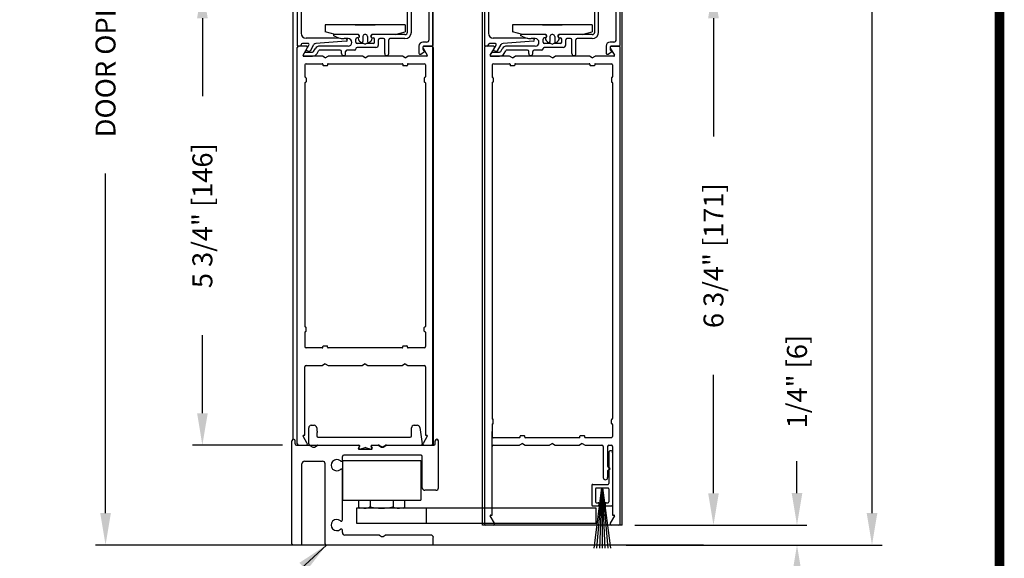
# Model space of a CAD drawing. Extents: x 0 to 7.6, y 0.1 to 10.5.
# Drawn here: x 4.5 to 7.6, y 4.6 to 6.2 of the extents above; entities that cross this region are included whole.
import ezdxf

# ---------------------------------------------------------------- set-up
doc = ezdxf.new("R2010")
doc.units = 0
doc.header["$MEASUREMENT"] = 0
doc.linetypes.add('HIDDEN2', pattern=[0.1875, 0.125, -0.0625])
doc.layers.get('0').update_dxf_attribs({"linetype": 'CONTINUOUS'})
doc.layers.get('DEFPOINTS').update_dxf_attribs({"linetype": 'CONTINUOUS'})
for name, color, linetype in [('DIMS', 7, 'CONTINUOUS'), ('OBJECT', 7, 'CONTINUOUS'), ('Sway Guide - SD', 220, 'CONTINUOUS')]:
    doc.layers.add(name, color=color, linetype=linetype)
doc.styles.add('ROMANS', font='Romans.shx', dxfattribs={"height": 0.0625})
doc.dimstyles.get("Standard").update_dxf_attribs({"dimscale": 0, "dimtxt": 0.03125, "dimasz": 0.1, "dimexe": 0.03125, "dimexo": 0.05, "dimgap": 0.05, "dimtad": 0, "dimdec": 6, "dimlfac": 4, "dimzin": 4, "dimdsep": 46, "dimlunit": 5, "dimtxsty": 'ROMANS', "dimcen": 0.09, "dimadec": 0, "dimazin": 0, "dimtfac": 1, "dimtdec": 4, "dimtofl": 0, "dimtmove": 0, "dimatfit": 3, "dimfxl": 1, "dimfrac": 2, "dimtolj": 1, "dimtzin": 4, "dimarcsym": 0})

# ---------------------------------------------------------------- blocks, each defined once
blk = doc.blocks.new('*D19')
at = {"color": 0, "lineweight": -2}
for p, q in [((5.2255, 8.1148), (4.7199, 8.1148)), ((4.7511, 8.0148), (4.7511, 6.9517)), ((4.7511, 4.6992), (4.7511, 5.7624)), ((5.1937, 4.5992), (4.7199, 4.5992))]:
    blk.add_line(p, q, dxfattribs=at)
at = {"color": 0}
for points in [[(4.7345, 8.0148), (4.7678, 8.0148), (4.7511, 8.1148)], [(4.7345, 4.6992), (4.7678, 4.6992), (4.7511, 4.5992)]]:
    blk.add_solid(points, dxfattribs=at)
at = {"layer": 'DEFPOINTS', "color": 0}
for p in [(4.7511, 8.1148), (5.2755, 8.1148), (5.2437, 4.5992)]:
    blk.add_point(p, dxfattribs=at)
at = {"color": 0, "insert": (4.7511, 6.357), "char_height": 0.0625, "attachment_point": 5, "rotation": 90, "style": 'ROMANS'}
blk.add_mtext('\\A1;DOOR OPENING HEIGHT', dxfattribs=at)
blk = doc.blocks.new('*D22')
at = {"color": 0, "lineweight": -2}
for p, q in [((6.4233, 9.084), (7.1821, 9.084)), ((7.1508, 8.984), (7.1508, 6.9556)), ((7.1508, 4.6993), (7.1508, 6.7277)), ((6.4189, 4.5993), (7.1821, 4.5993))]:
    blk.add_line(p, q, dxfattribs=at)
at = {"color": 0}
for points in [[(7.1342, 8.984), (7.1675, 8.984), (7.1508, 9.084)], [(7.1342, 4.6993), (7.1675, 4.6993), (7.1508, 4.5993)]]:
    blk.add_solid(points, dxfattribs=at)
at = {"layer": 'DEFPOINTS', "color": 0}
for p in [(6.3733, 9.084), (6.3689, 4.5993), (7.1508, 4.5993)]:
    blk.add_point(p, dxfattribs=at)
at = {"color": 0, "insert": (7.1508, 6.8416), "char_height": 0.0625, "attachment_point": 5, "rotation": 90, "style": 'ROMANS'}
blk.add_mtext('\\A1;"C"', dxfattribs=at)
blk = doc.blocks.new('Glazing System - ¼ Square')
at = {"ltscale": 0.25}
h = blk.add_hatch(color=256, dxfattribs=at)
edge = h.paths.add_edge_path()
edge.add_line((-0.0689, 0.1352), (-0.0951, 0.1282))
edge.add_line((-0.0951, 0.1282), (-0.0951, 0.1668))
edge.add_line((-0.0951, 0.1668), (-0.0689, 0.1598))
edge.add_ellipse((-0.0682, 0.1622), major_axis=(0.00177, 0.00177), ratio=1, start_angle=210, end_angle=315)
edge.add_line((-0.0657, 0.1622), (-0.0657, 0.1874))
edge.add_ellipse((-0.0657, 0.1475), major_axis=(0, 0.0399), ratio=0.86485, start_angle=180, end_angle=360, ccw=False)
edge.add_line((-0.0657, 0.1076), (-0.0657, 0.1328))
edge.add_ellipse((-0.0682, 0.1328), major_axis=(0.00177, 0.00177), ratio=1, start_angle=315, end_angle=420)
edge = h.paths.add_edge_path(flags=16)
edge.add_spline(control_points=[(-0.0595, 0.1147), (-0.0592, 0.1148), (-0.0588, 0.1149), (-0.049, 0.118), (-0.0408, 0.1276), (-0.0359, 0.1513), (-0.0395, 0.1647), (-0.0506, 0.1765), (-0.055, 0.179), (-0.0595, 0.1803)], knot_values=[3.372007, 3.372007, 3.372007, 3.372007, 3.410461, 3.410461, 4.476728, 4.476728, 5.542995, 5.542995, 6.052511, 6.052511, 6.052511, 6.052511], degree=3, periodic=0)
edge.add_line((-0.0595, 0.1803), (-0.0595, 0.1147))
h = blk.add_hatch(color=256, dxfattribs=at)
edge = h.paths.add_edge_path()
edge.add_line((0.0951, 0.1282), (0.0689, 0.1352))
edge.add_ellipse((0.0682, 0.1328), major_axis=(0.00177, 0.00177), ratio=1, start_angle=30, end_angle=135)
edge.add_line((0.0657, 0.1328), (0.0657, 0.1076))
edge.add_ellipse((0.0657, 0.1475), major_axis=(0, 0.0399), ratio=0.86485, start_angle=0, end_angle=180, ccw=False)
edge.add_line((0.0657, 0.1874), (0.0657, 0.1622))
edge.add_ellipse((0.0682, 0.1622), major_axis=(0.00177, 0.00177), ratio=1, start_angle=135, end_angle=240)
edge.add_line((0.0689, 0.1598), (0.0951, 0.1668))
edge.add_line((0.0951, 0.1668), (0.0951, 0.1282))
edge = h.paths.add_edge_path(flags=16)
edge.add_spline(control_points=[(0.0595, 0.1803), (0.055, 0.179), (0.0506, 0.1765), (0.0395, 0.1647), (0.0359, 0.1513), (0.0408, 0.1276), (0.049, 0.118), (0.0588, 0.1149), (0.0592, 0.1148), (0.0595, 0.1147)], knot_values=[3.372007, 3.372007, 3.372007, 3.372007, 3.881524, 3.881524, 4.94779, 4.94779, 6.014057, 6.014057, 6.052511, 6.052511, 6.052511, 6.052511], degree=3, periodic=0)
edge.add_line((0.0595, 0.1147), (0.0595, 0.1803))
for p, q in [((-0.0657, 0.1874), (-0.0657, 0.1622)), ((0.0657, 0.1874), (0.0657, 0.1622)), ((-0.2128, 0.1777), (-0.2128, -0.004)), ((-0.2088, 0.1818), (-0.0683, 0.1818)), ((-0.2003, 0.1613), (-0.2003, 0.0348)), ((-0.1923, 0.1693), (-0.1175, 0.1693)), ((-0.1095, 0.1613), (-0.1095, 0.1173)), ((-0.097, 0.1674), (-0.097, 0.1276)), ((-0.0951, 0.1668), (-0.0951, 0.1282)), ((-0.0951, 0.1668), (-0.0689, 0.1598)), ((-0.0939, 0.1698), (-0.0708, 0.1636)), ((-0.0657, 0.1793), (-0.0657, 0.1675)), ((-0.0595, 0.1803), (-0.0595, 0.1147)), ((0.0595, 0.1803), (0.0595, 0.1147)), ((0.0657, 0.1793), (0.0657, 0.1675)), ((0.0682, 0.1818), (0.2092, 0.1818)), ((0.0951, 0.1668), (0.0689, 0.1598)), ((0.0939, 0.1698), (0.0708, 0.1636)), ((0.0951, 0.1668), (0.0951, 0.1282)), ((0.097, 0.1674), (0.097, 0.1276)), ((0.1095, 0.1613), (0.1095, 0.1338)), ((0.1175, 0.1693), (0.1927, 0.1693)), ((0.2002, 0.0148), (0.2002, 0.1613)), ((0.2127, -0.0017), (0.2127, 0.1777)), ((-0.0951, 0.1282), (-0.0689, 0.1352)), ((-0.0939, 0.1252), (-0.0708, 0.1314)), ((-0.0657, 0.1328), (-0.0657, 0.1076)), ((-0.0657, 0.1275), (-0.0657, 0.1158)), ((0.0657, 0.1328), (0.0657, 0.1076)), ((0.0657, 0.1275), (0.0657, 0.1158)), ((0.0951, 0.1282), (0.0689, 0.1352)), ((0.0939, 0.1252), (0.0708, 0.1314)), ((0.1175, 0.1258), (0.1245, 0.1258)), ((-0.1055, 0.1133), (-0.0683, 0.1133)), ((0.1245, 0.1133), (0.0682, 0.1133)), ((0.1325, 0.0383), (0.1325, 0.1053)), ((0.145, 0.0383), (0.145, 0.1053)), ((0.125, 0.0615), (-0.125, 0.0615)), ((-0.125, 0.0615), (-0.125, 0.0386)), ((-0.0937, 0.0302), (-0.125, 0.0386)), ((0.0937, 0.0302), (0.125, 0.0386)), ((0.125, 0.0615), (0.125, 0.0386)), ((-0.1798, 0.003), (-0.1963, 0.003)), ((-0.0942, 0.0193), (-0.1848, 0.0193)), ((-0.023, 0.0302), (-0.098, 0.0302)), ((-0.0595, 0.0174), (-0.0942, 0.0193)), ((-0.0535, 0.0178), (-0.0662, 0.0178)), ((-0.0292, 0.0065), (-0.0292, 0.0162)), ((-0.023, 0.0203), (-0.0252, 0.0203)), ((-0.0044, 0.0025), (-0.0252, 0.0025)), ((-0.0195, 0.0218), (-0.019, 0.0222)), ((-0.0173, 0.0255), (-0.0173, 0.0263)), ((-0.0075, 0.0248), (-0.0075, 0.0088)), ((-0.0043, 0.0025), (0, 0)), ((0.002, 0.0302), (-0.002, 0.0302)), ((0.0043, 0.0025), (0, 0)), ((0.0252, 0.0025), (0.0043, 0.0025)), ((0.0075, 0.0248), (0.0075, 0.0088)), ((0.0173, 0.0255), (0.0173, 0.0263)), ((0.0195, 0.0218), (0.019, 0.0222)), ((0.0937, 0.0302), (0.0213, 0.0302)), ((0.1245, 0.0302), (0.023, 0.0302)), ((0.023, 0.0203), (0.0252, 0.0203)), ((0.0293, 0.0065), (0.0293, 0.0162)), ((0.0418, -0.002), (0.0418, 0.0138)), ((0.0572, 0.0178), (0.0458, 0.0178)), ((0.0612, -0.0293), (0.0612, 0.0138)), ((0.0737, -0.0292), (0.0737, 0.0138)), ((0.1245, 0.0178), (0.0777, 0.0178)), ((0.1922, 0.0068), (0.1808, 0.0068)), ((-0.2043, -0.0057), (-0.211, -0.0057)), ((-0.2003, -0.001), (-0.2003, -0.0017)), ((-0.1944, -0.0344), (-0.1899, -0.0265)), ((-0.1843, -0.0168), (-0.1763, -0.003)), ((-0.1834, -0.0193), (-0.1765, -0.0218)), ((-0.1717, -0.02), (-0.1607, -0.001)), ((-0.1615, -0.0225), (-0.1566, -0.014)), ((-0.1507, -0.0287), (-0.1458, -0.0202)), ((-0.0535, -0.0057), (-0.1423, -0.0057)), ((-0.0778, -0.0182), (-0.1423, -0.0182)), ((-0.0738, -0.0292), (-0.0738, -0.0222)), ((-0.0612, -0.0292), (-0.0612, -0.0222)), ((-0.0332, -0.0182), (-0.0572, -0.0182)), ((-0.0292, -0.0142), (-0.0292, -0.014)), ((0.0338, -0.01), (-0.0252, -0.01)), ((0.1683, -0.0057), (0.1683, -0.0273)), ((0.1746, -0.0306), (0.186, -0.0227)), ((0.1808, -0.0097), (0.1808, -0.0155)), ((0.1848, -0.0057), (0.2087, -0.0057))]:
    blk.add_line(p, q)
for p, q in [((-0.0595, 0.0094), (-0.1544, 0.003)), ((-0.0213, 0.0302), (-0.0937, 0.0302)), ((-0.1864, -0.0245), (-0.165, -0.0245)), ((-0.1929, -0.037), (-0.165, -0.037))]:
    blk.add_line(p, q, dxfattribs=at)
for centre, radius, start, end in [((-0.2088, 0.1777), 0.004, 90, 180), ((-0.1923, 0.1613), 0.008, 90, 180), ((-0.1175, 0.1613), 0.008, 0, 90), ((-0.0945, 0.1674), 0.0025, 75, 180), ((-0.0697, 0.1675), 0.004, 255, 0), ((-0.0683, 0.1622), 0.0025, 255, 0), ((-0.0683, 0.1793), 0.0025, 0, 90), ((-0.0683, 0.1793), 0.0025, 0, 90), ((0.0682, 0.1793), 0.0025, 90, 180), ((0.0697, 0.1675), 0.004, 180, 285), ((0.0682, 0.1622), 0.0025, 180, 285), ((0.0945, 0.1674), 0.0025, 0, 105), ((0.1175, 0.1613), 0.008, 90, 180), ((0.1922, 0.1613), 0.008, 360, 90), ((0.2087, 0.1777), 0.004, 360, 90), ((-0.0945, 0.1276), 0.0025, 180, 285), ((-0.0697, 0.1275), 0.004, 0, 105), ((-0.0683, 0.1328), 0.0025, 0, 105), ((0.0682, 0.1328), 0.0025, 75, 180), ((0.0697, 0.1275), 0.004, 75, 180), ((0.0945, 0.1276), 0.0025, 255, 0), ((0.1175, 0.1338), 0.008, 180, 270), ((0.1245, 0.1053), 0.0205, 0, 90), ((-0.1055, 0.1173), 0.004, 180, 270), ((-0.0683, 0.1158), 0.0025, 270, 0), ((-0.0683, 0.1158), 0.0025, 270, 0), ((0.0682, 0.1158), 0.0025, 180, 270), ((0.1245, 0.1053), 0.008, 0, 90), ((-0.1848, 0.0348), 0.0155, 180, 270), ((0.1245, 0.0383), 0.008, 270, 0), ((0.1245, 0.0383), 0.0205, 270, 0), ((-0.1963, -0.001), 0.004, 90, 180), ((-0.1798, -0.001), 0.004, 330, 90), ((-0.1538, -0.005), 0.008, 93.8984, 150), ((-0.098, 0.0285), 0.00175, 90, 238.4137), ((-0.0662, 0.0803), 0.0625, 238.4137, 270), ((-0.0535, 0.006), 0.0117, 270, 90), ((-0.0252, 0.0162), 0.004, 90, 180), ((-0.0252, 0.0065), 0.004, 180, 270), ((-0.023, 0.0252), 0.005, 270, 90), ((-0.0165, 0.0175), 0.00525, 125, 205.091), ((-0.0213, 0.0263), 0.004, 0, 90), ((-0.0027, 0.024), 0.0205, 205.091, 242.1408), ((-0.0213, 0.0255), 0.004, 305, 0), ((-0.0107, 0.0088), 0.00325, 242.1408, 360), ((-0.002, 0.0248), 0.0055, 90, 180), ((0.002, 0.0248), 0.0055, 0, 90), ((0.0107, 0.0088), 0.00325, 180, 297.8592), ((0.0027, 0.024), 0.0205, 297.8592, 334.909), ((0.0213, 0.0263), 0.004, 90, 180), ((0.0213, 0.0255), 0.004, 180, 235), ((0.023, 0.0252), 0.005, 90, 270), ((0.0165, 0.0175), 0.00525, 334.909, 55), ((0.0252, 0.0162), 0.004, 0, 90), ((0.0252, 0.0065), 0.004, 270, 0), ((0.0458, 0.0138), 0.004, 90, 180), ((0.0572, 0.0138), 0.004, 0, 90), ((0.0777, 0.0138), 0.004, 90, 180), ((0.1808, -0.0057), 0.0125, 90, 180), ((0.1922, 0.0148), 0.008, 270, 360), ((-0.211, -0.004), 0.00175, 180, 270), ((-0.2043, -0.0017), 0.004, 270, 0), ((-0.1828, -0.0176), 0.00175, 150, 250), ((-0.1752, -0.018), 0.004, 250, 330), ((-0.1423, -0.0222), 0.0165, 90, 150), ((-0.1423, -0.0222), 0.004, 90, 150), ((-0.0778, -0.0222), 0.004, 0, 90), ((-0.0675, -0.0292), 0.00625, 180, 0), ((-0.0572, -0.0222), 0.004, 90, 180), ((-0.0332, -0.0142), 0.004, 270, 0), ((-0.0252, -0.014), 0.004, 90, 180), ((0.0338, -0.002), 0.008, 270, 0), ((0.0675, -0.0292), 0.00625, 180, 0), ((0.1723, -0.0273), 0.004, 180, 304.7512), ((0.1848, -0.0097), 0.004, 90, 180), ((0.1848, -0.0155), 0.004, 180, 271.4714), ((0.185, -0.0213), 0.00175, 304.7512, 91.4714), ((0.2087, -0.0017), 0.004, 270, 0)]:
    blk.add_arc(centre, radius, start, end)
for centre, radius, start, end in [((-0.0598, 0.0134), 0.004, 273.8984, 87), ((-0.1864, -0.0285), 0.004, 90, 150), ((-0.165, -0.0205), 0.004, 270, 330), ((-0.165, -0.0205), 0.0165, 270, 330), ((-0.1929, -0.0352), 0.00175, 150, 270)]:
    blk.add_arc(centre, radius, start, end, dxfattribs=at)
at = {"extrusion": (0, 0, -1)}
blk.add_ellipse((-0.0657, 0.1475), major_axis=(0, 0.0399), ratio=0.86485, start_param=0, end_param=3.141593, dxfattribs=at)
blk.add_ellipse((0.0657, 0.1475), major_axis=(0, 0.0399), ratio=0.86485, start_param=0, end_param=3.141593)
for points in [[(-0.0595, 0.1803), (-0.055, 0.179), (-0.0506, 0.1765), (-0.0395, 0.1647), (-0.0359, 0.1513), (-0.0408, 0.1276), (-0.049, 0.118), (-0.0588, 0.1149), (-0.0592, 0.1148), (-0.0595, 0.1147)], [(0.0595, 0.1803), (0.055, 0.179), (0.0506, 0.1765), (0.0395, 0.1647), (0.0359, 0.1513), (0.0408, 0.1276), (0.049, 0.118), (0.0588, 0.1149), (0.0592, 0.1148), (0.0595, 0.1147)]]:
    blk.add_open_spline(points, degree=3, knots=[3.372007, 3.372007, 3.372007, 3.372007, 3.881524, 3.881524, 4.94779, 4.94779, 6.014057, 6.014057, 6.052511, 6.052511, 6.052511, 6.052511])
blk = doc.blocks.new('Sway Rail')
at = {"lineweight": -3}
for p, q in [((0, 0.016), (0, 1.305)), ((0.04, 1.266), (0.04, 1.305)), ((0.056, 1.25), (0.834, 1.25)), ((1, 1.25), (1.088, 1.25)), ((1.096, 1.248), (1.122, 1.233)), ((1.142, 1.233), (1.168, 1.248)), ((1.176, 1.25), (1.778, 1.25)), ((1.794, 1.266), (1.794, 1.305)), ((1.834, 0.718), (1.834, 1.305)), ((1.616, 1.125), (0.648, 1.125)), ((0.84, 1.2), (0.994, 1.2)), ((0.125, 0.016), (0.125, 1.019)), ((0.156, 1.05), (0.384, 1.05)), ((0.415, 0.016), (0.415, 1.019)), ((0.632, 1.065), (0.632, 1.109)), ((1.632, 0.718), (1.632, 1.109)), ((0.632, 0.315), (0.632, 0.935)), ((1.803, 0.687), (1.663, 0.687)), ((0.632, 0.156), (0.632, 0.185)), ((1.088, 0.125), (0.663, 0.125)), ((1.739, 0.125), (1.176, 0.125)), ((0.109, 0), (0.016, 0)), ((1.754, 0), (0.431, 0)), ((1.096, 0.123), (1.122, 0.108)), ((1.142, 0.108), (1.168, 0.123)), ((1.77, 0.016), (1.77, 0.094))]:
    blk.add_line(p, q, dxfattribs=at)
at = {"lineweight": -3, "ltscale": 0.25}
for p, q in [((0.843, 1.235), (0.831, 1.215)), ((0.991, 1.235), (1.003, 1.215))]:
    blk.add_line(p, q, dxfattribs=at)
at = {"lineweight": -3}
for centre, radius, start, end in [((0.056, 1.266), 0.016, 180, 270), ((0.834, 1.24), 0.01, 330, 90), ((1, 1.24), 0.01, 90, 210), ((1.088, 1.234), 0.016, 60, 90), ((1.176, 1.234), 0.016, 90, 120), ((1.778, 1.266), 0.016, 270, 0), ((0.648, 1.109), 0.016, 90, 180), ((0.84, 1.21), 0.01, 150, 270), ((0.994, 1.21), 0.01, 270, 30), ((1.132, 1.25), 0.02, 240, 300), ((1.616, 1.109), 0.016, 0, 90), ((0.156, 1.019), 0.0312, 90, 180), ((0.384, 1.019), 0.0312, 0, 90), ((0.56, 1), 0.07, 49.3707, 310.6293), ((0.616, 1.065), 0.016, 229.3707, 0), ((0.616, 0.935), 0.016, 0, 130.6293), ((1.663, 0.718), 0.0312, 180, 270), ((1.803, 0.718), 0.031, 270, 360), ((0.56, 0.25), 0.07, 49.3707, 310.6293), ((0.616, 0.315), 0.016, 229.3707, 0), ((0.616, 0.185), 0.016, 0, 130.6293), ((0.663, 0.156), 0.0312, 180, 270), ((1.088, 0.109), 0.016, 60, 90), ((1.176, 0.109), 0.016, 90, 120), ((1.739, 0.094), 0.0312, 0, 90), ((0.016, 0.016), 0.016, 180, 270), ((0.109, 0.016), 0.016, 270, 0), ((0.431, 0.016), 0.016, 180, 270), ((1.132, 0.125), 0.02, 240, 300), ((1.754, 0.016), 0.016, 270, 0)]:
    blk.add_arc(centre, radius, start, end, dxfattribs=at)
at = {"layer": 'DIMS'}
for centre in [(0.02, 1.305), (1.814, 1.305)]:
    blk.add_arc(centre, 0.02, 0, 180, dxfattribs=at)
blk = doc.blocks.new('*D16')
at = {"color": 0, "linetype": 'Continuous', "lineweight": -2, "ltscale": 0.25}
for p, q in [((5.3052, 6.3493), (5.0231, 6.3493)), ((5.0543, 6.2493), (5.0543, 6.0051)), ((5.0543, 5.0121), (5.0543, 5.2563)), ((5.3055, 4.9121), (5.0231, 4.9121))]:
    blk.add_line(p, q, dxfattribs=at)
at = {"color": 0, "linetype": 'Continuous', "ltscale": 0.25}
for points in [[(5.0377, 6.2493), (5.071, 6.2493), (5.0543, 6.3493)], [(5.0377, 5.0121), (5.071, 5.0121), (5.0543, 4.9121)]]:
    blk.add_solid(points, dxfattribs=at)
at = {"layer": 'DEFPOINTS', "color": 0, "linetype": 'Continuous', "ltscale": 0.25}
for p in [(5.3552, 6.3493), (5.0543, 4.9121), (5.3555, 4.9121)]:
    blk.add_point(p, dxfattribs=at)
at = {"color": 0, "linetype": 'Continuous', "ltscale": 0.25, "insert": (5.0543, 5.6307), "char_height": 0.0625, "attachment_point": 5, "rotation": 90, "style": 'ROMANS'}
blk.add_mtext('\\A1;5 3/4" [146]', dxfattribs=at)
blk = doc.blocks.new('*D17')
at = {"color": 0, "linetype": 'Continuous', "lineweight": -2, "ltscale": 0.25}
for p, q in [((6.4087, 6.3493), (6.6857, 6.3493)), ((6.6545, 6.2493), (6.6545, 5.8784)), ((6.6545, 4.7617), (6.6545, 5.1326)), ((6.4187, 4.6617), (6.6857, 4.6617))]:
    blk.add_line(p, q, dxfattribs=at)
at = {"color": 0, "linetype": 'Continuous', "ltscale": 0.25}
for points in [[(6.6378, 6.2493), (6.6712, 6.2493), (6.6545, 6.3493)], [(6.6378, 4.7617), (6.6712, 4.7617), (6.6545, 4.6617)]]:
    blk.add_solid(points, dxfattribs=at)
at = {"layer": 'DEFPOINTS', "color": 0, "linetype": 'Continuous', "ltscale": 0.25}
for p in [(6.3587, 6.3493), (6.3687, 4.6617), (6.6545, 4.6617)]:
    blk.add_point(p, dxfattribs=at)
at = {"color": 0, "linetype": 'Continuous', "ltscale": 0.25, "insert": (6.6545, 5.5055), "char_height": 0.0625, "attachment_point": 5, "rotation": 90, "style": 'ROMANS'}
blk.add_mtext('\\A1;6 3/4" [171]', dxfattribs=at)
blk = doc.blocks.new('*D18')
at = {"color": 0, "linetype": 'Continuous', "lineweight": -2, "ltscale": 0.25}
for p, q in [((6.9159, 4.7618), (6.9159, 4.8618)), ((6.4085, 4.6618), (6.9472, 4.6618)), ((6.3809, 4.5993), (6.9472, 4.5993)), ((6.9159, 4.4993), (6.9159, 4.3993))]:
    blk.add_line(p, q, dxfattribs=at)
at = {"color": 0, "linetype": 'Continuous', "ltscale": 0.25}
for points in [[(6.8993, 4.7618), (6.9326, 4.7618), (6.9159, 4.6618)], [(6.8993, 4.4993), (6.9326, 4.4993), (6.9159, 4.5993)]]:
    blk.add_solid(points, dxfattribs=at)
at = {"layer": 'DEFPOINTS', "color": 0, "linetype": 'Continuous', "ltscale": 0.25}
for p in [(6.3585, 4.6618), (6.9159, 4.6618), (6.3309, 4.5993)]:
    blk.add_point(p, dxfattribs=at)
at = {"color": 0, "linetype": 'Continuous', "ltscale": 0.25, "insert": (6.9159, 5.1112), "char_height": 0.0625, "attachment_point": 5, "rotation": 90, "style": 'ROMANS'}
blk.add_mtext('\\A1;1/4" [6]', dxfattribs=at)

msp = doc.modelspace()

# ---------------------------------------------------------------- linework, layer by layer
at = {"linetype": 'Continuous', "ltscale": 0.25}
for p, q in [((5.33748319, 6.74202393), (5.33748319, 4.92995097)), ((5.77498319, 6.74202393), (5.77498319, 4.91543766))]:
    msp.add_line(p, q, dxfattribs=at)
for p, q in [((5.93123319, 4.66174738), (5.93123319, 6.66467205)), ((6.36873319, 4.66174738), (6.36873319, 6.66467205)), ((5.53273319, 6.22903266), (5.59523319, 6.22903266)), ((6.11873319, 6.22903266), (6.18123319, 6.22903266)), ((5.35148319, 4.91578266), (5.35148319, 6.15778266)), ((5.37913511, 6.16178266), (5.35548319, 6.16178266)), ((5.36953666, 6.13315766), (5.38259921, 6.15578266)), ((5.74536716, 6.15578266), (5.75842971, 6.13315766)), ((5.77248319, 6.16178266), (5.74883126, 6.16178266)), ((5.77648319, 6.15778266), (5.77648319, 4.91178266)), ((5.93748319, 6.15778266), (5.93748319, 4.66578266)), ((5.96513511, 6.16178266), (5.94148319, 6.16178266)), ((5.95553666, 6.13315766), (5.96859921, 6.15578266)), ((6.33136716, 6.15578266), (6.34442971, 6.13315766)), ((6.35848319, 6.16178266), (6.33483126, 6.16178266)), ((6.36248319, 4.66578266), (6.36248319, 6.15778266)), ((5.43032293, 6.13053266), (5.37105221, 6.13053266)), ((5.37923319, 6.10678266), (5.42973319, 6.10678266)), ((5.43898319, 6.12553266), (5.43032293, 6.13053266)), ((5.43148319, 6.10503266), (5.43148319, 6.10228266)), ((5.43898319, 6.12553266), (5.44764344, 6.13053266)), ((5.44648319, 6.10503266), (5.44648319, 6.10228266)), ((5.55532293, 6.13053266), (5.44764344, 6.13053266)), ((5.44823319, 6.10678266), (5.67973319, 6.10678266)), ((5.56398319, 6.12553266), (5.55532293, 6.13053266)), ((5.56398319, 6.12553266), (5.57264344, 6.13053266)), ((5.68032293, 6.13053266), (5.57264344, 6.13053266)), ((5.68898319, 6.12553266), (5.68032293, 6.13053266)), ((5.68148319, 6.10503266), (5.68148319, 6.10228266)), ((5.68898319, 6.12553266), (5.69764344, 6.13053266)), ((5.69648319, 6.10503266), (5.69648319, 6.10228266)), ((5.75691417, 6.13053266), (5.69764344, 6.13053266)), ((5.69823319, 6.10678266), (5.74873319, 6.10678266)), ((6.01632293, 6.13053266), (5.95705221, 6.13053266)), ((5.96523319, 6.10678266), (6.01573319, 6.10678266)), ((6.02498319, 6.12553266), (6.01632293, 6.13053266)), ((6.01748319, 6.10503266), (6.01748319, 6.10228266)), ((6.02498319, 6.12553266), (6.03364344, 6.13053266)), ((6.03248319, 6.10503266), (6.03248319, 6.10228266)), ((6.14132293, 6.13053266), (6.03364344, 6.13053266)), ((6.03423319, 6.10678266), (6.26573319, 6.10678266)), ((6.14998319, 6.12553266), (6.14132293, 6.13053266)), ((6.14998319, 6.12553266), (6.15864344, 6.13053266)), ((6.26632293, 6.13053266), (6.15864344, 6.13053266)), ((6.27498319, 6.12553266), (6.26632293, 6.13053266)), ((6.26748319, 6.10503266), (6.26748319, 6.10228266)), ((6.27498319, 6.12553266), (6.28364344, 6.13053266)), ((6.28248319, 6.10503266), (6.28248319, 6.10228266)), ((6.34291417, 6.13053266), (6.28364344, 6.13053266)), ((6.28423319, 6.10678266), (6.33473319, 6.10678266)), ((5.37523319, 6.10278266), (5.37523319, 6.06540766)), ((5.44473319, 6.10053266), (5.43323319, 6.10053266)), ((5.69473319, 6.10053266), (5.68323319, 6.10053266)), ((5.75273319, 6.10278266), (5.75273319, 6.06540766)), ((5.96123319, 6.10278266), (5.96123319, 6.06540766)), ((6.03073319, 6.10053266), (6.01923319, 6.10053266)), ((6.28073319, 6.10053266), (6.26923319, 6.10053266)), ((6.33873319, 6.10278266), (6.33873319, 6.06540766)), ((5.37523319, 6.04690766), (5.37523319, 5.28415766)), ((5.37698319, 6.06365766), (5.37723319, 6.06365766)), ((5.37698319, 6.04865766), (5.37723319, 6.04865766)), ((5.37898319, 6.06190766), (5.37898319, 6.05040766)), ((5.74898319, 6.06190766), (5.74898319, 6.05040766)), ((5.75098319, 6.06365766), (5.75073319, 6.06365766)), ((5.75098319, 6.04865766), (5.75073319, 6.04865766)), ((5.75273319, 6.04690766), (5.75273319, 5.28415766)), ((5.96123319, 6.04690766), (5.96123319, 4.99540766)), ((5.96298319, 6.06365766), (5.96323319, 6.06365766)), ((5.96298319, 6.04865766), (5.96323319, 6.04865766)), ((5.96498319, 6.06190766), (5.96498319, 6.05040766)), ((6.33498319, 6.06190766), (6.33498319, 6.05040766)), ((6.33698319, 6.06365766), (6.33673319, 6.06365766)), ((6.33698319, 6.04865766), (6.33673319, 6.04865766)), ((6.33873319, 6.04690766), (6.33873319, 4.99540766)), ((5.37698319, 5.28240766), (5.37723319, 5.28240766)), ((5.37898319, 5.26915766), (5.37898319, 5.28065766)), ((5.74898319, 5.26915766), (5.74898319, 5.28065766)), ((5.75098319, 5.28240766), (5.75073319, 5.28240766)), ((5.37523319, 5.26565766), (5.37523319, 5.22078266)), ((5.37698319, 5.26740766), (5.37723319, 5.26740766)), ((5.75098319, 5.26740766), (5.75073319, 5.26740766)), ((5.75273319, 5.26565766), (5.75273319, 5.22078266)), ((5.42973319, 5.21678266), (5.37923319, 5.21678266)), ((5.43148319, 5.21853266), (5.43148319, 5.22128266)), ((5.43323319, 5.22303266), (5.44473319, 5.22303266)), ((5.44648319, 5.21853266), (5.44648319, 5.22128266)), ((5.67973319, 5.21678266), (5.44823319, 5.21678266)), ((5.68148319, 5.21853266), (5.68148319, 5.22128266)), ((5.68323319, 5.22303266), (5.69473319, 5.22303266)), ((5.69648319, 5.21853266), (5.69648319, 5.22128266)), ((5.74873319, 5.21678266), (5.69823319, 5.21678266)), ((5.37523319, 4.94303266), (5.37523319, 5.15778266)), ((5.37923319, 5.16178266), (5.43032293, 5.16178266)), ((5.43898319, 5.16678266), (5.43032293, 5.16178266)), ((5.43898319, 5.16678266), (5.44764344, 5.16178266)), ((5.44764344, 5.16178266), (5.55532293, 5.16178266)), ((5.56398319, 5.16678266), (5.55532293, 5.16178266)), ((5.56398319, 5.16678266), (5.57264344, 5.16178266)), ((5.57264344, 5.16178266), (5.68032293, 5.16178266)), ((5.68898319, 5.16678266), (5.68032293, 5.16178266)), ((5.68898319, 5.16678266), (5.69764344, 5.16178266)), ((5.69764344, 5.16178266), (5.74873319, 5.16178266)), ((5.75273319, 5.15778266), (5.75273319, 4.94303266)), ((5.96123319, 4.97690766), (5.96123319, 4.93953266)), ((5.96298319, 4.99365766), (5.96323319, 4.99365766)), ((5.96298319, 4.97865766), (5.96323319, 4.97865766)), ((5.96498319, 4.98040766), (5.96498319, 4.99190766)), ((6.33498319, 4.98040766), (6.33498319, 4.99190766)), ((6.33698319, 4.99365766), (6.33673319, 4.99365766)), ((6.33698319, 4.97865766), (6.33673319, 4.97865766)), ((6.33873319, 4.97690766), (6.33873319, 4.93953266)), ((5.38259921, 4.91778266), (5.36953666, 4.94040766)), ((5.37105221, 4.94303266), (5.37523319, 4.94303266)), ((5.75842971, 4.94040766), (5.74536716, 4.91778266)), ((5.75273319, 4.94303266), (5.75691417, 4.94303266)), ((5.96123319, 4.69303266), (5.96123319, 4.95465766)), ((6.04698319, 4.93553266), (5.96523319, 4.93553266)), ((6.04873319, 4.93728266), (6.04873319, 4.94003266)), ((6.06198319, 4.94178266), (6.05048319, 4.94178266)), ((6.06373319, 4.93728266), (6.06373319, 4.94003266)), ((6.23448319, 4.93553266), (6.06548319, 4.93553266)), ((6.23623319, 4.93728266), (6.23623319, 4.94003266)), ((6.24948319, 4.94178266), (6.23798319, 4.94178266)), ((6.25123319, 4.93728266), (6.25123319, 4.94003266)), ((6.33473319, 4.93553266), (6.25298319, 4.93553266)), ((5.34882212, 4.91178266), (5.38382381, 4.91178266)), ((5.74358364, 4.91178266), (5.77932551, 4.91178266)), ((5.74883126, 4.91178266), (5.77248319, 4.91178266)), ((5.96523319, 4.91178266), (6.04757293, 4.91178266)), ((6.05623319, 4.91678266), (6.04757293, 4.91178266)), ((6.05623319, 4.91678266), (6.06489344, 4.91178266)), ((6.06489344, 4.91178266), (6.14132293, 4.91178266)), ((6.14998319, 4.91678266), (6.14132293, 4.91178266)), ((6.14998319, 4.91678266), (6.15864344, 4.91178266)), ((6.15864344, 4.91178266), (6.23507293, 4.91178266)), ((6.24373319, 4.91678266), (6.23507293, 4.91178266)), ((6.24373319, 4.91678266), (6.25239344, 4.91178266)), ((6.25239344, 4.91178266), (6.30535819, 4.91178266)), ((6.30935819, 4.90778266), (6.30935819, 4.81078179)), ((6.32310819, 4.90778266), (6.32310819, 4.84640679)), ((6.32710819, 4.91178266), (6.33473319, 4.91178266)), ((6.33873319, 4.90778266), (6.33873319, 4.69303266)), ((6.32673319, 4.88857785), (6.32673319, 4.79182785)), ((6.33873319, 4.88857785), (6.33873319, 4.72432785)), ((6.32310819, 4.84640679), (6.33060819, 4.83890679)), ((6.32310819, 4.83140679), (6.33060819, 4.83890679)), ((6.32310819, 4.83140679), (6.32310819, 4.81078179)), ((6.27373319, 4.78682785), (6.27373319, 4.72432785)), ((6.27623319, 4.78932785), (6.32423319, 4.78932785)), ((6.3043771, 4.77807785), (6.27952769, 4.58932785)), ((6.28498319, 4.77557785), (6.28498319, 4.73432785)), ((6.28748319, 4.77807785), (6.32423319, 4.77807785)), ((6.30487394, 4.77807785), (6.28836046, 4.58932785)), ((6.305367, 4.77807785), (6.297126, 4.58932785)), ((6.30585819, 4.77807785), (6.30585819, 4.58932785)), ((6.30634937, 4.77807785), (6.31459038, 4.58932785)), ((6.30684244, 4.77807785), (6.32335592, 4.58932785)), ((6.30733928, 4.77807785), (6.33218869, 4.58932785)), ((6.32673319, 4.77557785), (6.32673319, 4.73432785)), ((6.27623319, 4.72182785), (6.29335819, 4.72182785)), ((6.28748319, 4.73182785), (6.29335819, 4.73182785)), ((6.29585819, 4.72932785), (6.29585819, 4.72432785)), ((6.31585819, 4.72932785), (6.31585819, 4.72432785)), ((6.31835819, 4.73182785), (6.32423319, 4.73182785)), ((6.31835819, 4.72182785), (6.33623319, 4.72182785)), ((5.96859921, 4.66778266), (5.95553666, 4.69040766)), ((5.95705221, 4.69303266), (5.96123319, 4.69303266)), ((6.34442971, 4.69040766), (6.33136716, 4.66778266)), ((6.33873319, 4.69303266), (6.34291417, 4.69303266)), ((6.36873319, 4.66178266), (5.93123319, 4.66178266)), ((5.96513511, 4.66178266), (5.94148319, 4.66178266)), ((6.35848319, 4.66178266), (6.33483126, 4.66178266)), ((6.6237015, 4.59928266), (5.02671491, 4.59928266))]:
    msp.add_line(p, q)
at = {"const_width": 0.03}
msp.add_lwpolyline([(0.05, 10.45), (0.05, 0.2), (7.55, 0.2), (7.55, 10.45)], close=True, dxfattribs=at)
for centre, radius, start, end in [((5.35548319, 6.15778266), 0.004, 90, 180), ((5.37913511, 6.15778266), 0.004, 330, 90), ((5.74883126, 6.15778266), 0.004, 90, 210), ((5.77248319, 6.15778266), 0.004, 0, 90), ((5.94148319, 6.15778266), 0.004, 90, 180), ((5.96513511, 6.15778266), 0.004, 330, 90), ((6.33483126, 6.15778266), 0.004, 90, 210), ((6.35848319, 6.15778266), 0.004, 0, 90), ((5.37105221, 6.13228266), 0.00175, 150, 270), ((5.37923319, 6.10278266), 0.004, 90, 180), ((5.37923319, 6.10278266), 0.004, 90, 180), ((5.42973319, 6.10503266), 0.00175, 0, 90), ((5.44823319, 6.10503266), 0.00175, 90, 180), ((5.67973319, 6.10503266), 0.00175, 0, 90), ((5.69823319, 6.10503266), 0.00175, 90, 180), ((5.74873319, 6.10278266), 0.004, 0, 90), ((5.74873319, 6.10278266), 0.004, 0, 90), ((5.75691417, 6.13228266), 0.00175, 270, 30), ((5.95705221, 6.13228266), 0.00175, 150, 270), ((5.96523319, 6.10278266), 0.004, 90, 180), ((6.01573319, 6.10503266), 0.00175, 0, 90), ((6.03423319, 6.10503266), 0.00175, 90, 180), ((6.26573319, 6.10503266), 0.00175, 0, 90), ((6.28423319, 6.10503266), 0.00175, 90, 180), ((6.33473319, 6.10278266), 0.004, 0, 90), ((6.34291417, 6.13228266), 0.00175, 270, 30), ((5.43323319, 6.10228266), 0.00175, 180, 270), ((5.44473319, 6.10228266), 0.00175, 270, 0), ((5.68323319, 6.10228266), 0.00175, 180, 270), ((5.69473319, 6.10228266), 0.00175, 270, 0), ((6.01923319, 6.10228266), 0.00175, 180, 270), ((6.03073319, 6.10228266), 0.00175, 270, 0), ((6.26923319, 6.10228266), 0.00175, 180, 270), ((6.28073319, 6.10228266), 0.00175, 270, 0), ((5.37698319, 6.06540766), 0.00175, 180, 270), ((5.37698319, 6.04690766), 0.00175, 90, 180), ((5.37723319, 6.06190766), 0.00175, 0, 90), ((5.37723319, 6.05040766), 0.00175, 270, 360), ((5.75073319, 6.06190766), 0.00175, 90, 180), ((5.75073319, 6.05040766), 0.00175, 180, 270), ((5.75098319, 6.06540766), 0.00175, 270, 0), ((5.75098319, 6.04690766), 0.00175, 0, 90), ((5.96298319, 6.06540766), 0.00175, 180, 270), ((5.96298319, 6.04690766), 0.00175, 90, 180), ((5.96323319, 6.06190766), 0.00175, 0, 90), ((5.96323319, 6.05040766), 0.00175, 270, 360), ((6.33673319, 6.06190766), 0.00175, 90, 180), ((6.33673319, 6.05040766), 0.00175, 180, 270), ((6.33698319, 6.06540766), 0.00175, 270, 0), ((6.33698319, 6.04690766), 0.00175, 0, 90), ((5.37698319, 5.28415766), 0.00175, 180, 270), ((5.37723319, 5.28065766), 0.00175, 0, 90), ((5.75073319, 5.28065766), 0.00175, 90, 180), ((5.75098319, 5.28415766), 0.00175, 270, 0), ((5.37698319, 5.26565766), 0.00175, 90, 180), ((5.37723319, 5.26915766), 0.00175, 270, 0), ((5.75073319, 5.26915766), 0.00175, 180, 270), ((5.75098319, 5.26565766), 0.00175, 0, 90), ((5.37923319, 5.22078266), 0.004, 180, 270), ((5.42973319, 5.21853266), 0.00175, 270, 360), ((5.43323319, 5.22128266), 0.00175, 90, 180), ((5.44473319, 5.22128266), 0.00175, 360, 90), ((5.44823319, 5.21853266), 0.00175, 180, 270), ((5.67973319, 5.21853266), 0.00175, 270, 360), ((5.68323319, 5.22128266), 0.00175, 90, 180), ((5.69473319, 5.22128266), 0.00175, 360, 90), ((5.69823319, 5.21853266), 0.00175, 180, 270), ((5.74873319, 5.22078266), 0.004, 270, 0), ((5.37923319, 5.15778266), 0.004, 90, 180), ((5.74873319, 5.15778266), 0.004, 0, 90), ((5.96298319, 4.99540766), 0.00175, 180, 270), ((6.33698319, 4.99540766), 0.00175, 270, 0), ((5.96298319, 4.97690766), 0.00175, 90, 180), ((5.96323319, 4.99190766), 0.00175, 0, 90), ((5.96323319, 4.98040766), 0.00175, 270, 0), ((6.33673319, 4.99190766), 0.00175, 90, 180), ((6.33673319, 4.98040766), 0.00175, 180, 270), ((6.33698319, 4.97690766), 0.00175, 0, 90), ((5.37105221, 4.94128266), 0.00175, 90, 210), ((5.75691417, 4.94128266), 0.00175, 330, 90), ((5.96523319, 4.93953266), 0.004, 180, 270), ((6.04698319, 4.93728266), 0.00175, 270, 0), ((6.05048319, 4.94003266), 0.00175, 90, 180), ((6.06198319, 4.94003266), 0.00175, 0, 90), ((6.06548319, 4.93728266), 0.00175, 180, 270), ((6.23448319, 4.93728266), 0.00175, 270, 0), ((6.23798319, 4.94003266), 0.00175, 90, 180), ((6.24948319, 4.94003266), 0.00175, 0, 90), ((6.25298319, 4.93728266), 0.00175, 180, 270), ((6.33473319, 4.93953266), 0.004, 270, 0), ((5.35547302, 4.91606769), 0.004, 180, 270), ((5.37913511, 4.91578266), 0.004, 270, 30), ((5.74883126, 4.91578266), 0.004, 150, 270), ((5.77126968, 4.91595956), 0.00375, 270, 352), ((5.96523319, 4.90778266), 0.004, 90, 180), ((6.30535819, 4.90778266), 0.004, 0, 90), ((6.32710819, 4.90778266), 0.004, 90, 180), ((6.33473319, 4.90778266), 0.004, 0, 90), ((6.33273319, 4.88857785), 0.006, 0, 180), ((6.31623319, 4.81078179), 0.006875, 180, 0), ((6.27623319, 4.78682785), 0.0025, 90, 180), ((6.32423319, 4.79182785), 0.0025, 270, 0), ((6.28748319, 4.77557785), 0.0025, 90, 180), ((6.32423319, 4.77557785), 0.0025, 0, 90), ((6.27623319, 4.72432785), 0.0025, 180, 270), ((6.28748319, 4.73432785), 0.0025, 180, 270), ((6.29335819, 4.72932785), 0.0025, 0, 90), ((6.29335819, 4.72432785), 0.0025, 270, 0), ((6.31835819, 4.72932785), 0.0025, 90, 180), ((6.31835819, 4.72432785), 0.0025, 180, 270), ((6.32423319, 4.73432785), 0.0025, 270, 0), ((6.33623319, 4.72432785), 0.0025, 270, 0), ((5.95705221, 4.69128266), 0.00175, 90, 210), ((6.34291417, 4.69128266), 0.00175, 330, 90), ((5.94148319, 4.66578266), 0.004, 180, 270), ((5.96513511, 4.66578266), 0.004, 270, 30), ((6.33483126, 4.66578266), 0.004, 150, 270), ((6.35848319, 4.66578266), 0.004, 270, 360)]:
    msp.add_arc(centre, radius, start, end)
at = {"layer": 'OBJECT'}
for p, q in [((5.38712215, 4.91586343), (5.38712215, 4.96636343)), ((5.39512215, 4.97436343), (5.40412215, 4.97436343)), ((5.41212215, 4.96636343), (5.41212215, 4.95873691)), ((5.70893982, 4.94086343), (5.70893982, 4.96636343)), ((5.71693982, 4.97436343), (5.72698553, 4.97436343)), ((5.73490767, 4.96747682), (5.74208322, 4.91642012)), ((5.41212215, 4.94848996), (5.41212215, 4.94086343)), ((5.41612215, 4.93686343), (5.70493982, 4.93686343)), ((5.34882381, 4.91178266), (5.3890824, 4.91178266)), ((5.3910824, 4.91124676), (5.39981926, 4.90620253)), ((5.40481926, 4.90620253), (5.41355612, 4.91124676)), ((5.41555612, 4.91178266), (5.54332381, 4.91178266)), ((5.54548888, 4.90803266), (5.54260213, 4.90303266)), ((5.54500852, 4.90593458), (5.54653726, 4.90775646)), ((5.56337766, 4.90416491), (5.54931719, 4.89956195)), ((5.57992711, 4.89956195), (5.56586664, 4.90416491)), ((5.5855455, 4.90303266), (5.58265875, 4.90803266)), ((5.58270704, 4.90775646), (5.58423578, 4.90593458)), ((5.58482381, 4.91178266), (5.6045807, 4.91178266)), ((5.6065807, 4.91124676), (5.61531756, 4.90620253)), ((5.62031756, 4.90620253), (5.62905442, 4.91124676)), ((5.63105442, 4.91178266), (5.77932381, 4.91178266)), ((5.54476719, 4.89928266), (5.58338044, 4.89928266))]:
    msp.add_line(p, q, dxfattribs=at)
for centre, radius, start, end in [((5.39512215, 4.96636343), 0.008, 90, 180), ((5.40412215, 4.96636343), 0.008, 0, 90), ((5.71693982, 4.96636343), 0.008, 90, 180), ((5.72698553, 4.96636343), 0.008, 8, 90), ((5.41612215, 4.95873691), 0.004, 180, 232.02012756), ((5.41612215, 4.94848996), 0.004, 127.97987244, 180), ((5.41612215, 4.94086343), 0.004, 180, 270), ((5.41212215, 4.95361343), 0.0025, 307.97987244, 52.02012756), ((5.70493982, 4.94086343), 0.004, 270, 0), ((5.39112215, 4.91586343), 0.004, 180, 270), ((5.3890824, 4.90778266), 0.004, 60.00000004, 90), ((5.40231926, 4.91053266), 0.005, 240, 300), ((5.41555612, 4.90778266), 0.004, 90, 120.00000004), ((5.54476719, 4.90178266), 0.0025, 150, 270), ((5.54332381, 4.90928266), 0.0025, 330, 90), ((5.5480727, 4.90336343), 0.004, 140, 288.12682924), ((5.54462215, 4.90936343), 0.0025, 320, 90), ((5.56462215, 4.90036343), 0.004, 71.87317076, 108.12682924), ((5.5811716, 4.90336343), 0.004, 251.87317076, 40), ((5.58462215, 4.90936343), 0.0025, 90, 220), ((5.58482381, 4.90928266), 0.0025, 90, 210), ((5.58338044, 4.90178266), 0.0025, 270, 30), ((5.6045807, 4.90778266), 0.004, 60.00000004, 90), ((5.61781756, 4.91053266), 0.005, 240, 300), ((5.63105442, 4.90778266), 0.004, 90, 120.00000004), ((5.73812215, 4.91586343), 0.004, 270, 8), ((5.33882381, 4.60328266), 0.004, 180, 270)]:
    msp.add_arc(centre, radius, start, end, dxfattribs=at)
at = {"layer": 'Sway Guide - SD', "color": 7, "linetype": 'Continuous'}
for p, q in [((5.49282381, 4.86445748), (5.73782381, 4.86445748)), ((5.49282381, 4.73945748), (5.73782381, 4.73945748)), ((5.54315503, 4.73945748), (5.54315503, 4.71784774)), ((5.54315503, 4.71784774), (5.54815503, 4.71496099)), ((5.57923942, 4.73945748), (5.57923942, 4.71996099)), ((5.6514082, 4.73945748), (5.6514082, 4.71996099)), ((5.6824926, 4.71496099), (5.6874926, 4.71784774)), ((5.6874926, 4.73945748), (5.6874926, 4.71784774)), ((5.6824926, 4.71496099), (5.54815503, 4.71496099)), ((5.58407381, 4.71496099), (5.55282381, 4.71496099))]:
    msp.add_line(p, q, dxfattribs=at)
at = {"layer": 'Sway Guide - SD', "color": 7}
for p, q in [((5.49282381, 4.86445748), (5.49282381, 4.73945748)), ((5.73782381, 4.86445748), (5.73782381, 4.73945748)), ((6.28719881, 4.71496099), (5.53719881, 4.71496099)), ((5.53719881, 4.71496099), (5.53719881, 4.66808599)), ((6.28719881, 4.66808599), (6.28719881, 4.71496099)), ((5.53719881, 4.66808599), (6.28719881, 4.66808599))]:
    msp.add_line(p, q, dxfattribs=at)
at = {"layer": 'Sway Guide - SD', "color": 7, "linetype": 'HIDDEN2', "ltscale": 0.75}
msp.add_line((5.75594881, 4.66808599), (5.75594881, 4.71496099), dxfattribs=at)
at = {"layer": 'Sway Guide - SD', "color": 7, "linetype": 'Continuous'}
for centre, major_axis, ratio, start_param, end_param in [((5.56119723, 4.71996099), (-0.0180422, 0), 0.2782166914, 1.4823068267, 3.1415926536), ((5.61532381, 4.71996099), (-0.03608439, 0), 0.1385640646, 0, 3.1415926536), ((5.6694504, 4.71996099), (-0.0180422, 0), 0.2782166914, 0, 1.6592858269)]:
    msp.add_ellipse(centre, major_axis=major_axis, ratio=ratio, start_param=start_param, end_param=end_param, dxfattribs=at)

# ---------------------------------------------------------------- block references
for p in [(5.56398319, 6.16753266), (6.14998319, 6.16753266)]:
    msp.add_blockref('Glazing System - ¼ Square', p)
at = {"layer": 'DIMS', "color": 7, "xscale": 0.25, "yscale": 0.25, "zscale": 0.25}
msp.add_blockref('Sway Rail', (5.33482381, 4.59928266), dxfattribs=at)

# ---------------------------------------------------------------- dimensions: what is measured, and where the dimension line sits
for base, p1, p2, text, override, picture, middle in [((7.15084999, 4.59928266), (6.37329569, 9.08399462), (6.36885694, 4.59928266), '"C"', {"dimscale": 1, "dimpost": '"', "dimcen": -0.0175, "dimtdec": 6}, '*D22', (7.15084999, 6.84163864)), ((4.75112593, 8.11480583), (5.24373319, 4.59924738), (5.27554569, 8.11480583), 'DOOR OPENING HEIGHT', {"dimscale": 1, "dimlfac": 48, "dimpost": '"', "dimcen": -0.0175, "dimtdec": 6}, '*D19', (4.75112593, 6.3570266))]:
    dim = msp.add_linear_dim(base=base, p1=p1, p2=p2, angle=90, text=text, dimstyle='STANDARD', override=override)
    dim.commit()
    dim.dimension.update_dxf_attribs({"geometry": picture, "text_midpoint": middle})
at = {"linetype": 'Continuous', "ltscale": 0.25}
for base, p1, p2, picture, middle in [((5.05432179, 4.91206769), (5.35523319, 6.34928266), (5.35547302, 4.91206769), '*D16', (5.05432179, 5.63067517)), ((6.65448955, 4.66174738), (6.35873319, 6.34928266), (6.36873319, 4.66174738), '*D17', (6.65448955, 5.50551502)), ((6.91592482, 4.66178266), (6.33087811, 4.59928266), (6.35848319, 4.66178266), '*D18', (6.91592482, 5.11118742))]:
    dim = msp.add_linear_dim(base=base, p1=p1, p2=p2, angle=90, dimstyle='STANDARD', override={"dimscale": 1, "dimpost": '"'}, dxfattribs=at)
    dim.commit()
    dim.dimension.update_dxf_attribs({"geometry": picture, "text_midpoint": middle})

# ---------------------------------------------------------------- leaders
msp.add_leader([(5.44257381, 4.59928266), (5.20561542, 4.38011072), (5.12648084, 4.38011072)], dimstyle='STANDARD', override={"dimscale": 1}, dxfattribs=at)

doc.saveas('drawing.dxf')
